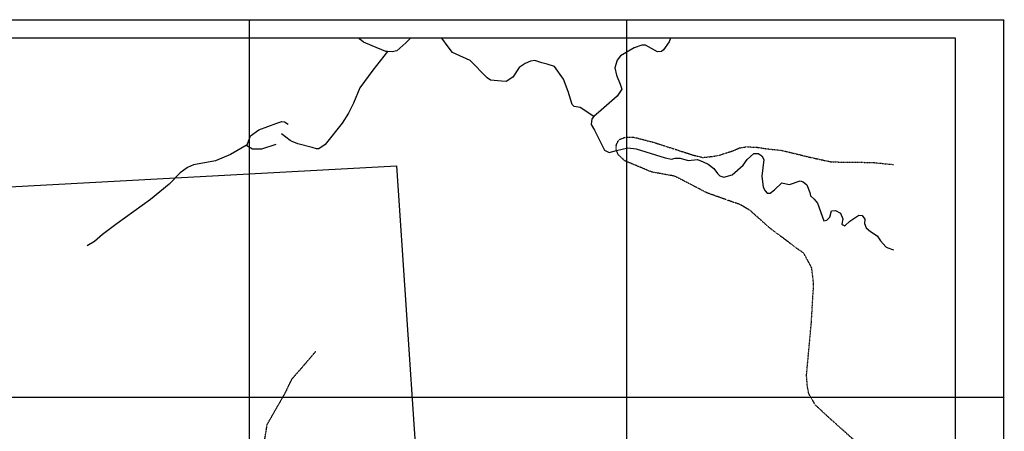
# Model space of a CAD drawing. Extents: x 509299 to 520301, y 5149982 to 5155001.
# Drawn here: x 517690 to 520301, y 5153910 to 5155001 of the extents above; entities that cross this region are included whole.
import ezdxf

# ---------------------------------------------------------------- set-up
doc = ezdxf.new("R2010")
doc.units = 0
doc.header["$PDMODE"] = 3
doc.linetypes.add('DASHED', pattern=[0.75, 0.5, -0.25])
doc.linetypes.add('DIVIDE2', pattern=[0.625, 0.25, -0.125, 0, -0.125, 0, -0.125])
for name, color, linetype in [('00BOUNDARY', 7, 'CONTINUOUS'), ('00GRID', 1, 'CONTINUOUS'), ('4622-69AIRPHOTO', 7, 'CONTINUOUS'), ('RIVER_STREAM_INT', 7, 'CONTINUOUS'), ('RIVER_STREAM_SIN', 7, 'CONTINUOUS'), ('SHORELINE', 7, 'CONTINUOUS'), ('TRAIL', 7, 'CONTINUOUS')]:
    doc.layers.add(name, color=color, linetype=linetype)
picture_1 = doc.add_image_def('image1.jpg', size_in_pixel=(1273, 1369))

msp = doc.modelspace()

# ---------------------------------------------------------------- linework, layer by layer
at = {"layer": '00BOUNDARY'}
msp.add_lwpolyline([(509450.9, 5149982), (520171.8, 5149982), (520171.8, 5154952.1), (509450.9, 5154952.1)], close=True, dxfattribs=at)
at = {"layer": '00GRID'}
for points in [[(520300, 5155000), (509300, 5155000)], [(518300, 5150000), (518300, 5155000)], [(519300, 5150000), (519300, 5155000)], [(520300, 5150000), (520300, 5155000)], [(520300, 5154000), (509300, 5154000)]]:
    msp.add_lwpolyline(points, dxfattribs=at)
for p in [(518300, 5155000), (518300, 5155000), (518300, 5155000), (519300, 5155000), (520300, 5155000), (520300, 5154000)]:
    msp.add_point(p, dxfattribs=at)
at = {"layer": 'RIVER_STREAM_INT', "color": 5, "linetype": 'DASHED'}
msp.add_lwpolyline([(518019.6, 5153257.1), (518038.6, 5153292.1), (518066.6, 5153320.1), (518083.6, 5153337.1), (518101.6, 5153381.1), (518144.6, 5153483.1), (518205.6, 5153536.1), (518235.6, 5153559.1), (518249.6, 5153589.1), (518258.6, 5153650.1), (518282.6, 5153708.1), (518312.6, 5153751.1), (518325.6, 5153774.1), (518328.6, 5153815.1), (518346.5, 5153928.1), (518393.5, 5154010.1), (518412.5, 5154049.1), (518440.5, 5154081.1), (518475.5, 5154122.1)], dxfattribs=at)
msp.add_lwpolyline([(518019.6, 5153257.1), (518038.6, 5153292.1), (518066.6, 5153320.1), (518083.6, 5153337.1), (518101.6, 5153381.1), (518144.6, 5153483.1), (518205.6, 5153536.1), (518235.6, 5153559.1), (518249.6, 5153589.1), (518258.6, 5153650.1), (518282.6, 5153708.1), (518312.6, 5153751.1), (518325.6, 5153774.1), (518328.6, 5153815.1), (518346.5, 5153928.1), (518393.5, 5154010.1), (518412.5, 5154049.1), (518440.5, 5154081.1), (518475.5, 5154122.1)], dxfattribs=at)
msp.add_lwpolyline([(518019.6, 5153257.1), (518038.6, 5153292.1), (518066.6, 5153320.1), (518083.6, 5153337.1), (518101.6, 5153381.1), (518144.6, 5153483.1), (518205.6, 5153536.1), (518235.6, 5153559.1), (518249.6, 5153589.1), (518258.6, 5153650.1), (518282.6, 5153708.1), (518312.6, 5153751.1), (518325.6, 5153774.1), (518328.6, 5153815.1), (518346.5, 5153928.1), (518393.5, 5154010.1), (518412.5, 5154049.1), (518440.5, 5154081.1), (518475.5, 5154122.1)], dxfattribs=at)
msp.add_lwpolyline([(518019.6, 5153257.1), (518038.6, 5153292.1), (518066.6, 5153320.1), (518083.6, 5153337.1), (518101.6, 5153381.1), (518144.6, 5153483.1), (518205.6, 5153536.1), (518235.6, 5153559.1), (518249.6, 5153589.1), (518258.6, 5153650.1), (518282.6, 5153708.1), (518312.6, 5153751.1), (518325.6, 5153774.1), (518328.6, 5153815.1), (518346.5, 5153928.1), (518393.5, 5154010.1), (518412.5, 5154049.1), (518440.5, 5154081.1), (518475.5, 5154122.1)], dxfattribs=at)
at = {"layer": 'RIVER_STREAM_SIN', "color": 5, "linetype": 'CONTINUOUS'}
for points in [[(518665.5, 5154917.1), (518661.5, 5154917.1), (518624.5, 5154932.1), (518601.5, 5154941.1), (518592.5, 5154949.1), (518590.6, 5154952.1)], [(518665.5, 5154917.1), (518661.5, 5154917.1), (518624.5, 5154932.1), (518601.5, 5154941.1), (518592.5, 5154949.1), (518590.6, 5154952.1)], [(518665.5, 5154917.1), (518661.5, 5154917.1), (518624.5, 5154932.1), (518601.5, 5154941.1), (518592.5, 5154949.1), (518590.6, 5154952.1)], [(518665.5, 5154917.1), (518661.5, 5154917.1), (518624.5, 5154932.1), (518601.5, 5154941.1), (518592.5, 5154949.1), (518590.6, 5154952.1)], [(518726.6, 5154952.1), (518714.5, 5154940.1), (518690.5, 5154918.1), (518677.5, 5154916.1), (518665.5, 5154917.1)], [(518726.6, 5154952.1), (518714.5, 5154940.1), (518690.5, 5154918.1), (518677.5, 5154916.1), (518665.5, 5154917.1)], [(518726.6, 5154952.1), (518714.5, 5154940.1), (518690.5, 5154918.1), (518677.5, 5154916.1), (518665.5, 5154917.1)], [(518726.6, 5154952.1), (518714.5, 5154940.1), (518690.5, 5154918.1), (518677.5, 5154916.1), (518665.5, 5154917.1)], [(519212.5, 5154744.1), (519176.5, 5154768.1), (519160.5, 5154771.1), (519155.5, 5154776.1), (519144.5, 5154811.1), (519132.5, 5154843.1), (519108.5, 5154877.1), (519088.5, 5154883.1), (519074.5, 5154887.1), (519056.5, 5154893.1), (519044.5, 5154891.1), (519030.5, 5154885.1), (519014.5, 5154874.1), (518997.5, 5154849.1), (518980.5, 5154837.1), (518967.5, 5154838.1), (518938.5, 5154841.1), (518929.5, 5154847.1), (518884.5, 5154893.1), (518847.5, 5154910.1), (518837.5, 5154914.1), (518826.5, 5154929.1), (518809.4, 5154952.1)], [(519212.5, 5154744.1), (519176.5, 5154768.1), (519160.5, 5154771.1), (519155.5, 5154776.1), (519144.5, 5154811.1), (519132.5, 5154843.1), (519108.5, 5154877.1), (519088.5, 5154883.1), (519074.5, 5154887.1), (519056.5, 5154893.1), (519044.5, 5154891.1), (519030.5, 5154885.1), (519014.5, 5154874.1), (518997.5, 5154849.1), (518980.5, 5154837.1), (518967.5, 5154838.1), (518938.5, 5154841.1), (518929.5, 5154847.1), (518884.5, 5154893.1), (518847.5, 5154910.1), (518837.5, 5154914.1), (518826.5, 5154929.1), (518809.4, 5154952.1)], [(519212.5, 5154744.1), (519176.5, 5154768.1), (519160.5, 5154771.1), (519155.5, 5154776.1), (519144.5, 5154811.1), (519132.5, 5154843.1), (519108.5, 5154877.1), (519088.5, 5154883.1), (519074.5, 5154887.1), (519056.5, 5154893.1), (519044.5, 5154891.1), (519030.5, 5154885.1), (519014.5, 5154874.1), (518997.5, 5154849.1), (518980.5, 5154837.1), (518967.5, 5154838.1), (518938.5, 5154841.1), (518929.5, 5154847.1), (518884.5, 5154893.1), (518847.5, 5154910.1), (518837.5, 5154914.1), (518826.5, 5154929.1), (518809.4, 5154952.1)], [(519212.5, 5154744.1), (519176.5, 5154768.1), (519160.5, 5154771.1), (519155.5, 5154776.1), (519144.5, 5154811.1), (519132.5, 5154843.1), (519108.5, 5154877.1), (519088.5, 5154883.1), (519074.5, 5154887.1), (519056.5, 5154893.1), (519044.5, 5154891.1), (519030.5, 5154885.1), (519014.5, 5154874.1), (518997.5, 5154849.1), (518980.5, 5154837.1), (518967.5, 5154838.1), (518938.5, 5154841.1), (518929.5, 5154847.1), (518884.5, 5154893.1), (518847.5, 5154910.1), (518837.5, 5154914.1), (518826.5, 5154929.1), (518809.4, 5154952.1)], [(519415.9, 5154952.1), (519412.5, 5154942.1), (519397.5, 5154921.1), (519392.5, 5154917.1), (519381.5, 5154916.1), (519349.5, 5154933.1), (519339.5, 5154933.1), (519319.5, 5154926.1), (519283.5, 5154905.1), (519274.5, 5154894.1), (519268.5, 5154873.1), (519272.5, 5154854.1), (519282.5, 5154830.1), (519286.5, 5154817.1), (519285.5, 5154814.1), (519274.5, 5154798.1), (519232.5, 5154761.1), (519212.5, 5154744.1)], [(519415.9, 5154952.1), (519412.5, 5154942.1), (519397.5, 5154921.1), (519392.5, 5154917.1), (519381.5, 5154916.1), (519349.5, 5154933.1), (519339.5, 5154933.1), (519319.5, 5154926.1), (519283.5, 5154905.1), (519274.5, 5154894.1), (519268.5, 5154873.1), (519272.5, 5154854.1), (519282.5, 5154830.1), (519286.5, 5154817.1), (519285.5, 5154814.1), (519274.5, 5154798.1), (519232.5, 5154761.1), (519212.5, 5154744.1)], [(519415.9, 5154952.1), (519412.5, 5154942.1), (519397.5, 5154921.1), (519392.5, 5154917.1), (519381.5, 5154916.1), (519349.5, 5154933.1), (519339.5, 5154933.1), (519319.5, 5154926.1), (519283.5, 5154905.1), (519274.5, 5154894.1), (519268.5, 5154873.1), (519272.5, 5154854.1), (519282.5, 5154830.1), (519286.5, 5154817.1), (519285.5, 5154814.1), (519274.5, 5154798.1), (519232.5, 5154761.1), (519212.5, 5154744.1)], [(519415.9, 5154952.1), (519412.5, 5154942.1), (519397.5, 5154921.1), (519392.5, 5154917.1), (519381.5, 5154916.1), (519349.5, 5154933.1), (519339.5, 5154933.1), (519319.5, 5154926.1), (519283.5, 5154905.1), (519274.5, 5154894.1), (519268.5, 5154873.1), (519272.5, 5154854.1), (519282.5, 5154830.1), (519286.5, 5154817.1), (519285.5, 5154814.1), (519274.5, 5154798.1), (519232.5, 5154761.1), (519212.5, 5154744.1)], [(518665.5, 5154917.1), (518626.5, 5154867.1), (518592.5, 5154820.1), (518575.5, 5154780.1), (518562.5, 5154753.1), (518545.5, 5154727.1), (518500.5, 5154670.1), (518483.5, 5154659.1), (518477.5, 5154659.1), (518465.5, 5154662.1), (518427.5, 5154672.1), (518412.5, 5154678.1), (518407.5, 5154681.1), (518384.5, 5154698.1)], [(518665.5, 5154917.1), (518626.5, 5154867.1), (518592.5, 5154820.1), (518575.5, 5154780.1), (518562.5, 5154753.1), (518545.5, 5154727.1), (518500.5, 5154670.1), (518483.5, 5154659.1), (518477.5, 5154659.1), (518465.5, 5154662.1), (518427.5, 5154672.1), (518412.5, 5154678.1), (518407.5, 5154681.1), (518384.5, 5154698.1)], [(518665.5, 5154917.1), (518626.5, 5154867.1), (518592.5, 5154820.1), (518575.5, 5154780.1), (518562.5, 5154753.1), (518545.5, 5154727.1), (518500.5, 5154670.1), (518483.5, 5154659.1), (518477.5, 5154659.1), (518465.5, 5154662.1), (518427.5, 5154672.1), (518412.5, 5154678.1), (518407.5, 5154681.1), (518384.5, 5154698.1)], [(518665.5, 5154917.1), (518626.5, 5154867.1), (518592.5, 5154820.1), (518575.5, 5154780.1), (518562.5, 5154753.1), (518545.5, 5154727.1), (518500.5, 5154670.1), (518483.5, 5154659.1), (518477.5, 5154659.1), (518465.5, 5154662.1), (518427.5, 5154672.1), (518412.5, 5154678.1), (518407.5, 5154681.1), (518384.5, 5154698.1)], [(519212.5, 5154744.1), (519207.5, 5154738.1), (519205.5, 5154723.1), (519214.5, 5154708.1), (519224.5, 5154689.1), (519240.5, 5154655.1), (519253.5, 5154649.1), (519272.5, 5154654.1), (519302.5, 5154661.1), (519324.5, 5154659.1), (519401.5, 5154635.1), (519418.5, 5154631.1), (519428.5, 5154634.1), (519441.5, 5154634.1), (519462.5, 5154628.1), (519487.5, 5154630.1), (519502.5, 5154624.1), (519515.5, 5154618.1), (519530.5, 5154607.1), (519540.5, 5154593.1), (519546.5, 5154587.1), (519557.5, 5154584.1), (519579.5, 5154590.1), (519608.5, 5154615.1), (519619.5, 5154630.1), (519636.5, 5154646.1), (519648.5, 5154646.1), (519652.5, 5154644.1), (519658.5, 5154640.1), (519663.5, 5154630.1), (519658.5, 5154586.1), (519661.5, 5154557.1), (519666.5, 5154547.1), (519672.5, 5154541.1), (519680.5, 5154541.1), (519691.5, 5154550.1), (519711.5, 5154569.1), (519722.5, 5154566.1), (519731.5, 5154564.1), (519759.5, 5154574.1), (519767.5, 5154571.1), (519777.5, 5154563.1), (519785.5, 5154543.1), (519787.5, 5154534.1), (519796.5, 5154525.1), (519805.5, 5154515.1), (519822.5, 5154468.1), (519830.5, 5154470.1), (519838.5, 5154478.1), (519842.5, 5154494.1), (519853.5, 5154495.1), (519866.5, 5154488.1), (519872.5, 5154473.1), (519870.5, 5154459.1), (519872.5, 5154457.1), (519878.5, 5154455.1), (519891.5, 5154467.1), (519915.5, 5154483.1), (519924.5, 5154482.1), (519931.5, 5154472.1), (519930.5, 5154461.1), (519934.5, 5154449.1), (519946.5, 5154440.1), (519963.5, 5154428.1), (519972.5, 5154415.1), (519986.5, 5154399.1), (519992.5, 5154396.1), (520007.5, 5154391.1)], [(519212.5, 5154744.1), (519207.5, 5154738.1), (519205.5, 5154723.1), (519214.5, 5154708.1), (519224.5, 5154689.1), (519240.5, 5154655.1), (519253.5, 5154649.1), (519272.5, 5154654.1), (519302.5, 5154661.1), (519324.5, 5154659.1), (519401.5, 5154635.1), (519418.5, 5154631.1), (519428.5, 5154634.1), (519441.5, 5154634.1), (519462.5, 5154628.1), (519487.5, 5154630.1), (519502.5, 5154624.1), (519515.5, 5154618.1), (519530.5, 5154607.1), (519540.5, 5154593.1), (519546.5, 5154587.1), (519557.5, 5154584.1), (519579.5, 5154590.1), (519608.5, 5154615.1), (519619.5, 5154630.1), (519636.5, 5154646.1), (519648.5, 5154646.1), (519652.5, 5154644.1), (519658.5, 5154640.1), (519663.5, 5154630.1), (519658.5, 5154586.1), (519661.5, 5154557.1), (519666.5, 5154547.1), (519672.5, 5154541.1), (519680.5, 5154541.1), (519691.5, 5154550.1), (519711.5, 5154569.1), (519722.5, 5154566.1), (519731.5, 5154564.1), (519759.5, 5154574.1), (519767.5, 5154571.1), (519777.5, 5154563.1), (519785.5, 5154543.1), (519787.5, 5154534.1), (519796.5, 5154525.1), (519805.5, 5154515.1), (519822.5, 5154468.1), (519830.5, 5154470.1), (519838.5, 5154478.1), (519842.5, 5154494.1), (519853.5, 5154495.1), (519866.5, 5154488.1), (519872.5, 5154473.1), (519870.5, 5154459.1), (519872.5, 5154457.1), (519878.5, 5154455.1), (519891.5, 5154467.1), (519915.5, 5154483.1), (519924.5, 5154482.1), (519931.5, 5154472.1), (519930.5, 5154461.1), (519934.5, 5154449.1), (519946.5, 5154440.1), (519963.5, 5154428.1), (519972.5, 5154415.1), (519986.5, 5154399.1), (519992.5, 5154396.1), (520007.5, 5154391.1)], [(519212.5, 5154744.1), (519207.5, 5154738.1), (519205.5, 5154723.1), (519214.5, 5154708.1), (519224.5, 5154689.1), (519240.5, 5154655.1), (519253.5, 5154649.1), (519272.5, 5154654.1), (519302.5, 5154661.1), (519324.5, 5154659.1), (519401.5, 5154635.1), (519418.5, 5154631.1), (519428.5, 5154634.1), (519441.5, 5154634.1), (519462.5, 5154628.1), (519487.5, 5154630.1), (519502.5, 5154624.1), (519515.5, 5154618.1), (519530.5, 5154607.1), (519540.5, 5154593.1), (519546.5, 5154587.1), (519557.5, 5154584.1), (519579.5, 5154590.1), (519608.5, 5154615.1), (519619.5, 5154630.1), (519636.5, 5154646.1), (519648.5, 5154646.1), (519652.5, 5154644.1), (519658.5, 5154640.1), (519663.5, 5154630.1), (519658.5, 5154586.1), (519661.5, 5154557.1), (519666.5, 5154547.1), (519672.5, 5154541.1), (519680.5, 5154541.1), (519691.5, 5154550.1), (519711.5, 5154569.1), (519722.5, 5154566.1), (519731.5, 5154564.1), (519759.5, 5154574.1), (519767.5, 5154571.1), (519777.5, 5154563.1), (519785.5, 5154543.1), (519787.5, 5154534.1), (519796.5, 5154525.1), (519805.5, 5154515.1), (519822.5, 5154468.1), (519830.5, 5154470.1), (519838.5, 5154478.1), (519842.5, 5154494.1), (519853.5, 5154495.1), (519866.5, 5154488.1), (519872.5, 5154473.1), (519870.5, 5154459.1), (519872.5, 5154457.1), (519878.5, 5154455.1), (519891.5, 5154467.1), (519915.5, 5154483.1), (519924.5, 5154482.1), (519931.5, 5154472.1), (519930.5, 5154461.1), (519934.5, 5154449.1), (519946.5, 5154440.1), (519963.5, 5154428.1), (519972.5, 5154415.1), (519986.5, 5154399.1), (519992.5, 5154396.1), (520007.5, 5154391.1)], [(519212.5, 5154744.1), (519207.5, 5154738.1), (519205.5, 5154723.1), (519214.5, 5154708.1), (519224.5, 5154689.1), (519240.5, 5154655.1), (519253.5, 5154649.1), (519272.5, 5154654.1), (519302.5, 5154661.1), (519324.5, 5154659.1), (519401.5, 5154635.1), (519418.5, 5154631.1), (519428.5, 5154634.1), (519441.5, 5154634.1), (519462.5, 5154628.1), (519487.5, 5154630.1), (519502.5, 5154624.1), (519515.5, 5154618.1), (519530.5, 5154607.1), (519540.5, 5154593.1), (519546.5, 5154587.1), (519557.5, 5154584.1), (519579.5, 5154590.1), (519608.5, 5154615.1), (519619.5, 5154630.1), (519636.5, 5154646.1), (519648.5, 5154646.1), (519652.5, 5154644.1), (519658.5, 5154640.1), (519663.5, 5154630.1), (519658.5, 5154586.1), (519661.5, 5154557.1), (519666.5, 5154547.1), (519672.5, 5154541.1), (519680.5, 5154541.1), (519691.5, 5154550.1), (519711.5, 5154569.1), (519722.5, 5154566.1), (519731.5, 5154564.1), (519759.5, 5154574.1), (519767.5, 5154571.1), (519777.5, 5154563.1), (519785.5, 5154543.1), (519787.5, 5154534.1), (519796.5, 5154525.1), (519805.5, 5154515.1), (519822.5, 5154468.1), (519830.5, 5154470.1), (519838.5, 5154478.1), (519842.5, 5154494.1), (519853.5, 5154495.1), (519866.5, 5154488.1), (519872.5, 5154473.1), (519870.5, 5154459.1), (519872.5, 5154457.1), (519878.5, 5154455.1), (519891.5, 5154467.1), (519915.5, 5154483.1), (519924.5, 5154482.1), (519931.5, 5154472.1), (519930.5, 5154461.1), (519934.5, 5154449.1), (519946.5, 5154440.1), (519963.5, 5154428.1), (519972.5, 5154415.1), (519986.5, 5154399.1), (519992.5, 5154396.1), (520007.5, 5154391.1)], [(518293.5, 5154669.1), (518249.5, 5154644.1), (518209.5, 5154627.1), (518195.5, 5154624.1), (518151.5, 5154616.1), (518135.5, 5154609.1), (518115.5, 5154595.1), (518086.5, 5154565.1), (518037.5, 5154524.1), (517948.5, 5154461.1), (517909.5, 5154432.1), (517888.5, 5154413.1), (517869.5, 5154402.1)], [(518293.5, 5154669.1), (518249.5, 5154644.1), (518209.5, 5154627.1), (518195.5, 5154624.1), (518151.5, 5154616.1), (518135.5, 5154609.1), (518115.5, 5154595.1), (518086.5, 5154565.1), (518037.5, 5154524.1), (517948.5, 5154461.1), (517909.5, 5154432.1), (517888.5, 5154413.1), (517869.5, 5154402.1)], [(518293.5, 5154669.1), (518249.5, 5154644.1), (518209.5, 5154627.1), (518195.5, 5154624.1), (518151.5, 5154616.1), (518135.5, 5154609.1), (518115.5, 5154595.1), (518086.5, 5154565.1), (518037.5, 5154524.1), (517948.5, 5154461.1), (517909.5, 5154432.1), (517888.5, 5154413.1), (517869.5, 5154402.1)], [(518293.5, 5154669.1), (518249.5, 5154644.1), (518209.5, 5154627.1), (518195.5, 5154624.1), (518151.5, 5154616.1), (518135.5, 5154609.1), (518115.5, 5154595.1), (518086.5, 5154565.1), (518037.5, 5154524.1), (517948.5, 5154461.1), (517909.5, 5154432.1), (517888.5, 5154413.1), (517869.5, 5154402.1)]]:
    msp.add_lwpolyline(points, dxfattribs=at)
at = {"layer": 'SHORELINE', "color": 5, "linetype": 'CONTINUOUS'}
for points in [[(518293.5, 5154669.1), (518302.5, 5154693.1), (518324.5, 5154709.1), (518372.5, 5154727.1), (518385.5, 5154731.1), (518392.5, 5154730.1), (518402.5, 5154724.1)], [(518293.5, 5154669.1), (518302.5, 5154693.1), (518324.5, 5154709.1), (518372.5, 5154727.1), (518385.5, 5154731.1), (518392.5, 5154730.1), (518402.5, 5154724.1)], [(518293.5, 5154669.1), (518302.5, 5154693.1), (518324.5, 5154709.1), (518372.5, 5154727.1), (518385.5, 5154731.1), (518392.5, 5154730.1), (518402.5, 5154724.1)], [(518293.5, 5154669.1), (518302.5, 5154693.1), (518324.5, 5154709.1), (518372.5, 5154727.1), (518385.5, 5154731.1), (518392.5, 5154730.1), (518402.5, 5154724.1)], [(518369.5, 5154670.1), (518331.5, 5154658.1), (518307.5, 5154658.1), (518292.5, 5154667.1), (518293.5, 5154669.1)], [(518369.5, 5154670.1), (518331.5, 5154658.1), (518307.5, 5154658.1), (518292.5, 5154667.1), (518293.5, 5154669.1)], [(518369.5, 5154670.1), (518331.5, 5154658.1), (518307.5, 5154658.1), (518292.5, 5154667.1), (518293.5, 5154669.1)], [(518369.5, 5154670.1), (518331.5, 5154658.1), (518307.5, 5154658.1), (518292.5, 5154667.1), (518293.5, 5154669.1)]]:
    msp.add_lwpolyline(points, dxfattribs=at)
at = {"layer": 'TRAIL', "color": 2, "linetype": 'DIVIDE2'}
msp.add_lwpolyline([(519902.6, 5153887.1), (519839.6, 5153943.1), (519800.6, 5153979.1), (519782.6, 5154010.1), (519778.6, 5154032.1), (519776.6, 5154059.1), (519789.5, 5154199.1), (519795.5, 5154301.1), (519790.5, 5154343.1), (519769.5, 5154382.1), (519753.5, 5154393.1), (519677.5, 5154450.1), (519627.5, 5154495.1), (519600.5, 5154511.1), (519582.5, 5154517.1), (519512.5, 5154542.1), (519427.5, 5154586.1), (519395.5, 5154592.1), (519366.5, 5154597.1), (519294.5, 5154627.1), (519277.5, 5154643.1), (519271.5, 5154658.1), (519272.5, 5154670.1), (519279.5, 5154683.1), (519296.5, 5154690.1), (519316.5, 5154690.1), (519340.5, 5154684.1), (519374.5, 5154675.1), (519476.5, 5154642.1), (519501.5, 5154636.1), (519521.5, 5154638.1), (519542.5, 5154641.1), (519582.5, 5154654.1), (519598.5, 5154661.1), (519616.5, 5154664.1), (519644.5, 5154663.1), (519669.5, 5154659.1), (519708.5, 5154655.1), (519742.5, 5154647.1), (519791.5, 5154635.1), (519843.5, 5154624.1), (519926.5, 5154623.1), (519957.5, 5154622.1), (520007.5, 5154617.1)], dxfattribs=at)
msp.add_lwpolyline([(519902.6, 5153887.1), (519839.6, 5153943.1), (519800.6, 5153979.1), (519782.6, 5154010.1), (519778.6, 5154032.1), (519776.6, 5154059.1), (519789.5, 5154199.1), (519795.5, 5154301.1), (519790.5, 5154343.1), (519769.5, 5154382.1), (519753.5, 5154393.1), (519677.5, 5154450.1), (519627.5, 5154495.1), (519600.5, 5154511.1), (519582.5, 5154517.1), (519512.5, 5154542.1), (519427.5, 5154586.1), (519395.5, 5154592.1), (519366.5, 5154597.1), (519294.5, 5154627.1), (519277.5, 5154643.1), (519271.5, 5154658.1), (519272.5, 5154670.1), (519279.5, 5154683.1), (519296.5, 5154690.1), (519316.5, 5154690.1), (519340.5, 5154684.1), (519374.5, 5154675.1), (519476.5, 5154642.1), (519501.5, 5154636.1), (519521.5, 5154638.1), (519542.5, 5154641.1), (519582.5, 5154654.1), (519598.5, 5154661.1), (519616.5, 5154664.1), (519644.5, 5154663.1), (519669.5, 5154659.1), (519708.5, 5154655.1), (519742.5, 5154647.1), (519791.5, 5154635.1), (519843.5, 5154624.1), (519926.5, 5154623.1), (519957.5, 5154622.1), (520007.5, 5154617.1)], dxfattribs=at)

# ---------------------------------------------------------------- referenced raster images: frames only (the image files are external)
at = {"layer": '4622-69AIRPHOTO'}
image = msp.add_image(picture_1, insert=(515493.7, 5150725), size_in_units=(3447.4, 3712), rotation=3.0718, dxfattribs=at)
image.dxf.v_pixel = (-0.18018, 2.70548)
image.dxf.flags = 7

doc.saveas('drawing.dxf')
